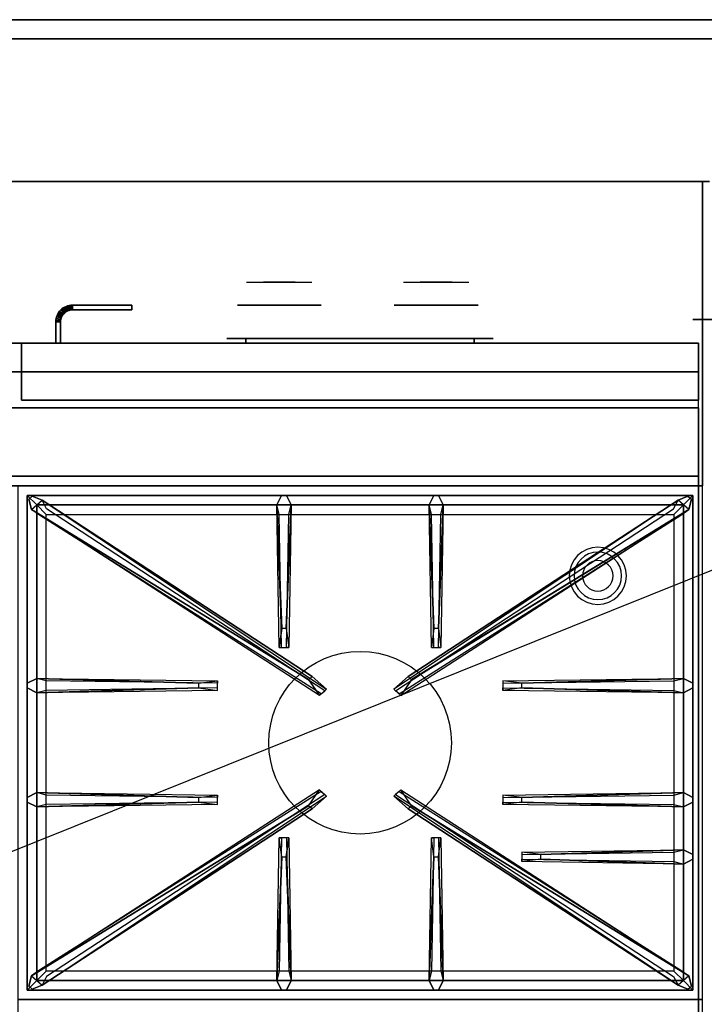
# Model space of a CAD drawing. Extents: x -115 to 115, y -46 to 46.
# Drawn here: x 61 to 79, y 20 to 46 of the extents above; entities that cross this region are included whole.
import ezdxf

# ---------------------------------------------------------------- set-up
doc = ezdxf.new("R2010")
doc.units = 0
doc.layers.get('DEFPOINTS').update_dxf_attribs({"linetype": 'CONTINUOUS'})
for name, color, linetype in [('3D', 254, 'CONTINUOUS'), ('3D-BLACK', 250, 'CONTINUOUS'), ('3D-CASTIRON', 251, 'CONTINUOUS'), ('3D-CHROME', 254, 'CONTINUOUS'), ('3D-FLAT', 7, 'CONTINUOUS'), ('3D-NON', 43, 'CONTINUOUS'), ('3D-VHC', 1, 'CONTINUOUS')]:
    doc.layers.add(name, color=color, linetype=linetype)

msp = doc.modelspace()

# ---------------------------------------------------------------- linework, layer by layer
at = {"layer": '3D', "extrusion": (0, -1, 0)}
for centre, radius in [((78.875, 35, -42), 0.188), ((78.875, 35, -38.375), 0.25)]:
    msp.add_circle(centre, radius, dxfattribs=at)
at = {"layer": '3D'}
for centre, radius, start, end in [((76.125, 31.635, 1.5), 0.75, 0, 180), ((76.125, 31.635, 1.25), 0.625, 0, 180), ((76.125, 31.635), 0.4, 0, 180), ((76.125, 31.635, 1.5), 0.75, 180, 0), ((76.125, 31.635, 1.25), 0.625, 180, 0), ((76.125, 31.635), 0.4, 180, 0)]:
    msp.add_arc(centre, radius, start, end, dxfattribs=at)
for points in [[(61.927, 38.519, 21), (61.949, 38.556, 21), (61.949, 38.556, 25), (61.927, 38.519, 25)], [(61.949, 38.556, 21), (61.974, 38.59, 21), (61.974, 38.59, 25), (61.949, 38.556, 25)], [(61.949, 38.556, 21), (62.053, 38.486, 21), (62.053, 38.486, 25), (61.949, 38.556, 25)], [(61.949, 38.556, 21), (62.053, 38.486, 21), (62.053, 38.486, 25), (61.949, 38.556, 25)], [(61.974, 38.59, 21), (62.003, 38.622, 21), (62.003, 38.622, 25), (61.974, 38.59, 25)], [(61.974, 38.59, 21), (62.071, 38.511, 21), (62.071, 38.511, 25), (61.974, 38.59, 25)], [(61.974, 38.59, 21), (62.071, 38.511, 21), (62.071, 38.511, 25), (61.974, 38.59, 25)], [(62.003, 38.622, 21), (62.035, 38.651, 21), (62.035, 38.651, 25), (62.003, 38.622, 25)], [(62.003, 38.622, 21), (62.092, 38.533, 21), (62.092, 38.533, 25), (62.003, 38.622, 25)], [(62.003, 38.622, 21), (62.092, 38.533, 21), (62.092, 38.533, 25), (62.003, 38.622, 25)], [(62.035, 38.651, 21), (62.069, 38.676, 21), (62.069, 38.676, 25), (62.035, 38.651, 25)], [(62.035, 38.651, 21), (62.114, 38.554, 21), (62.114, 38.554, 25), (62.035, 38.651, 25)], [(62.035, 38.651, 21), (62.114, 38.554, 21), (62.114, 38.554, 25), (62.035, 38.651, 25)], [(62.069, 38.676, 21), (62.106, 38.698, 21), (62.106, 38.698, 25), (62.069, 38.676, 25)], [(62.069, 38.676, 21), (62.139, 38.572, 21), (62.139, 38.572, 25), (62.069, 38.676, 25)], [(62.069, 38.676, 21), (62.139, 38.572, 21), (62.139, 38.572, 25), (62.069, 38.676, 25)], [(62.092, 38.533, 21), (62.114, 38.554, 21), (62.114, 38.554, 25), (62.092, 38.533, 25)], [(62.106, 38.698, 21), (62.145, 38.717, 21), (62.145, 38.717, 25), (62.106, 38.698, 25)], [(62.106, 38.698, 21), (62.165, 38.588, 21), (62.165, 38.588, 25), (62.106, 38.698, 25)], [(62.106, 38.698, 21), (62.165, 38.588, 21), (62.165, 38.588, 25), (62.106, 38.698, 25)], [(62.114, 38.554, 21), (62.139, 38.572, 21), (62.139, 38.572, 25), (62.114, 38.554, 25)], [(62.139, 38.572, 21), (62.165, 38.588, 21), (62.165, 38.588, 25), (62.139, 38.572, 25)], [(62.145, 38.717, 21), (62.185, 38.731, 21), (62.185, 38.731, 25), (62.145, 38.717, 25)], [(62.145, 38.717, 21), (62.193, 38.601, 21), (62.193, 38.601, 25), (62.145, 38.717, 25)], [(62.145, 38.717, 21), (62.193, 38.601, 21), (62.193, 38.601, 25), (62.145, 38.717, 25)], [(62.165, 38.588, 21), (62.193, 38.601, 21), (62.193, 38.601, 25), (62.165, 38.588, 25)], [(62.185, 38.731, 21), (62.227, 38.742, 21), (62.227, 38.742, 25), (62.185, 38.731, 25)], [(62.185, 38.731, 21), (62.222, 38.611, 21), (62.222, 38.611, 25), (62.185, 38.731, 25)], [(62.185, 38.731, 21), (62.222, 38.611, 21), (62.222, 38.611, 25), (62.185, 38.731, 25)], [(62.193, 38.601, 21), (62.222, 38.611, 21), (62.222, 38.611, 25), (62.193, 38.601, 25)], [(62.222, 38.611, 21), (62.252, 38.619, 21), (62.252, 38.619, 25), (62.222, 38.611, 25)], [(62.227, 38.742, 21), (62.27, 38.748, 21), (62.27, 38.748, 25), (62.227, 38.742, 25)], [(62.227, 38.742, 21), (62.252, 38.619, 21), (62.252, 38.619, 25), (62.227, 38.742, 25)], [(62.227, 38.742, 21), (62.252, 38.619, 21), (62.252, 38.619, 25), (62.227, 38.742, 25)], [(62.252, 38.619, 21), (62.282, 38.623, 21), (62.282, 38.623, 25), (62.252, 38.619, 25)], [(62.27, 38.748, 21), (62.311, 38.75, 21), (62.311, 38.75, 25), (62.27, 38.748, 25)], [(62.27, 38.748, 21), (62.282, 38.623, 21), (62.282, 38.623, 25), (62.27, 38.748, 25)], [(62.27, 38.748, 21), (62.282, 38.623, 21), (62.282, 38.623, 25), (62.27, 38.748, 25)], [(62.282, 38.623, 21), (62.314, 38.625, 21), (62.314, 38.625, 25), (62.282, 38.623, 25)], [(62.311, 38.75, 21), (62.314, 38.625, 21), (62.314, 38.625, 25), (62.311, 38.75, 25)], [(62.311, 38.75, 21), (62.314, 38.625, 21), (62.314, 38.625, 25), (62.311, 38.75, 25)], [(61.875, 38.314, 21), (61.877, 38.355, 21), (61.877, 38.355, 25), (61.875, 38.314, 25)], [(61.875, 38.314, 21), (62, 38.311, 21), (62, 38.311, 25), (61.875, 38.314, 25)], [(61.875, 38.314, 21), (62, 38.311, 21), (62, 38.311, 25), (61.875, 38.314, 25)], [(61.877, 38.355, 21), (61.883, 38.398, 21), (61.883, 38.398, 25), (61.877, 38.355, 25)], [(61.877, 38.355, 21), (62.002, 38.343, 21), (62.002, 38.343, 25), (61.877, 38.355, 25)], [(61.877, 38.355, 21), (62.002, 38.343, 21), (62.002, 38.343, 25), (61.877, 38.355, 25)], [(61.883, 38.398, 21), (61.894, 38.44, 21), (61.894, 38.44, 25), (61.883, 38.398, 25)], [(61.883, 38.398, 21), (62.006, 38.373, 21), (62.006, 38.373, 25), (61.883, 38.398, 25)], [(61.883, 38.398, 21), (62.006, 38.373, 21), (62.006, 38.373, 25), (61.883, 38.398, 25)], [(61.894, 38.44, 21), (61.908, 38.48, 21), (61.908, 38.48, 25), (61.894, 38.44, 25)], [(61.894, 38.44, 21), (62.014, 38.403, 21), (62.014, 38.403, 25), (61.894, 38.44, 25)], [(61.894, 38.44, 21), (62.014, 38.403, 21), (62.014, 38.403, 25), (61.894, 38.44, 25)], [(61.908, 38.48, 21), (61.927, 38.519, 21), (61.927, 38.519, 25), (61.908, 38.48, 25)], [(61.908, 38.48, 21), (62.024, 38.432, 21), (62.024, 38.432, 25), (61.908, 38.48, 25)], [(61.908, 38.48, 21), (62.024, 38.432, 21), (62.024, 38.432, 25), (61.908, 38.48, 25)], [(61.927, 38.519, 21), (62.037, 38.46, 21), (62.037, 38.46, 25), (61.927, 38.519, 25)], [(61.927, 38.519, 21), (62.037, 38.46, 21), (62.037, 38.46, 25), (61.927, 38.519, 25)], [(62, 38.311, 21), (62.002, 38.343, 21), (62.002, 38.343, 25), (62, 38.311, 25)], [(62.002, 38.343, 21), (62.006, 38.373, 21), (62.006, 38.373, 25), (62.002, 38.343, 25)], [(62.006, 38.373, 21), (62.014, 38.403, 21), (62.014, 38.403, 25), (62.006, 38.373, 25)], [(62.014, 38.403, 21), (62.024, 38.432, 21), (62.024, 38.432, 25), (62.014, 38.403, 25)], [(62.024, 38.432, 21), (62.037, 38.46, 21), (62.037, 38.46, 25), (62.024, 38.432, 25)], [(62.037, 38.46, 21), (62.053, 38.486, 21), (62.053, 38.486, 25), (62.037, 38.46, 25)], [(62.053, 38.486, 21), (62.071, 38.511, 21), (62.071, 38.511, 25), (62.053, 38.486, 25)], [(62.071, 38.511, 21), (62.092, 38.533, 21), (62.092, 38.533, 25), (62.071, 38.511, 25)]]:
    msp.add_3dface(points, dxfattribs=at)
at = {"layer": '3D-BLACK', "extrusion": (0, -1, 0)}
for centre, start, end in [((66.875, 30.5, -37.875), 90, 270), ((72.875, 30.5, -37.875), 270, 90)]:
    msp.add_arc(centre, 0.5, start, end, dxfattribs=at)
at = {"layer": '3D-BLACK', "invisible_edges": 15}
for points in [[(66.375, 37.875, 30.5), (66.442, 37.875, 30.25), (73.308, 37.875, 30.25), (73.375, 37.875, 30.5)], [(66.442, 37.875, 30.75), (66.375, 37.875, 30.5), (73.375, 37.875, 30.5), (73.308, 37.875, 30.75)], [(66.442, 37.875, 30.25), (66.625, 37.875, 30.067), (73.125, 37.875, 30.067), (73.308, 37.875, 30.25)], [(66.625, 37.875, 30.933), (66.442, 37.875, 30.75), (73.308, 37.875, 30.75), (73.125, 37.875, 30.933)], [(66.625, 37.875, 30.067), (66.875, 37.875, 30), (72.875, 37.875, 30), (73.125, 37.875, 30.067)], [(66.875, 37.875, 31), (66.625, 37.875, 30.933), (73.125, 37.875, 30.933), (72.875, 37.875, 31)]]:
    msp.add_3dface(points, dxfattribs=at)
at = {"layer": '3D-BLACK'}
for points in [[(66.875, 37.875, 30), (66.875, 37.75, 30), (72.875, 37.75, 30), (72.875, 37.875, 30)], [(72.875, 37.875, 31), (72.875, 37.75, 31), (66.875, 37.75, 31), (66.875, 37.875, 31)]]:
    msp.add_3dface(points, dxfattribs=at)
at = {"layer": '3D-CASTIRON'}
msp.add_circle((69.875, 27.25, 35.2), 2.4, dxfattribs=at)
for points in [[(60.875, 20.5, 35), (78.875, 20.5, 35), (78.875, 34, 35), (60.875, 34, 35)], [(78.625, 33.75, 35.375), (61.125, 33.75, 35.375), (61.375, 33.5, 35.375), (78.375, 33.5, 35.375)], [(61.125, 33.75, 35.375), (61.125, 20.75, 35.375), (61.375, 21, 35.375), (61.375, 33.5, 35.375)], [(78.625, 33.75, 35), (61.125, 33.75, 35), (61.125, 33.75, 35.375), (78.625, 33.75, 35.375)], [(61.125, 33.75, 35), (61.125, 20.75, 35), (61.125, 20.75, 35.375), (61.125, 33.75, 35.375)], [(68.522, 28.908, 36), (61.234, 33.376, 36), (61.163, 33.646, 35.375), (61.234, 33.376, 35.375)], [(67.815, 30.25, 36), (67.688, 33.5, 36), (67.812, 33.75, 35.375), (67.688, 33.5, 35.375)], [(71.228, 28.908, 36), (78.516, 33.376, 36), (78.587, 33.646, 35.375), (78.516, 33.376, 35.375)], [(71.815, 30.25, 36), (71.688, 33.5, 36), (71.812, 33.75, 35.375), (71.688, 33.5, 35.375)], [(78.625, 20.75, 35.375), (78.625, 33.75, 35.375), (78.375, 33.5, 35.375), (78.375, 21, 35.375)], [(78.625, 20.75, 35), (78.625, 33.75, 35), (78.625, 33.75, 35.375), (78.625, 20.75, 35.375)], [(78.375, 33.5, 35.375), (61.375, 33.5, 35.375), (61.625, 33.25, 35), (78.125, 33.25, 35)], [(61.375, 33.5, 35.375), (61.375, 21, 35.375), (61.625, 21.25, 35), (61.625, 33.25, 35)], [(61.516, 33.624, 35.375), (68.992, 28.654, 35.375), (68.945, 28.613, 35.25), (61.634, 33.395, 35)], [(68.062, 33.5, 35.375), (68, 29.75, 35.375), (67.938, 29.75, 35.25), (68, 33.25, 35)], [(78.234, 33.624, 35.375), (70.758, 28.654, 35.375), (70.805, 28.613, 35.25), (78.116, 33.395, 35)], [(72.062, 33.5, 35.375), (72, 29.75, 35.375), (71.938, 29.75, 35.25), (72, 33.25, 35)], [(78.375, 21, 35.375), (78.375, 33.5, 35.375), (78.125, 33.25, 35), (78.125, 21.25, 35)], [(61.375, 28.938, 35.375), (66.125, 28.875, 35.375), (66.125, 28.812, 35.25), (61.625, 28.875, 35)], [(74.125, 28.81, 36), (78.375, 28.938, 36), (78.625, 28.812, 35.375), (78.375, 28.938, 35.375)], [(65.625, 28.69, 36), (61.375, 28.562, 36), (61.125, 28.688, 35.375), (61.375, 28.562, 35.375)], [(78.375, 28.562, 35.375), (73.625, 28.625, 35.375), (73.625, 28.688, 35.25), (78.125, 28.625, 35)], [(61.375, 25.938, 35.375), (66.125, 25.875, 35.375), (66.125, 25.812, 35.25), (61.625, 25.875, 35)], [(61.516, 20.876, 35.375), (68.992, 25.846, 35.375), (68.945, 25.887, 35.25), (61.634, 21.105, 35)], [(78.234, 20.876, 35.375), (70.758, 25.846, 35.375), (70.805, 25.887, 35.25), (78.116, 21.105, 35)], [(74.125, 25.81, 36), (78.375, 25.938, 36), (78.625, 25.812, 35.375), (78.375, 25.938, 35.375)], [(65.625, 25.69, 36), (61.375, 25.562, 36), (61.125, 25.688, 35.375), (61.375, 25.562, 35.375)], [(78.375, 25.562, 35.375), (73.625, 25.625, 35.375), (73.625, 25.688, 35.25), (78.125, 25.625, 35)], [(68.522, 25.592, 36), (61.234, 21.124, 36), (61.163, 20.854, 35.375), (61.234, 21.124, 35.375)], [(71.228, 25.592, 36), (78.516, 21.124, 36), (78.587, 20.854, 35.375), (78.516, 21.124, 35.375)], [(67.688, 21, 35.375), (67.75, 24.75, 35.375), (67.812, 24.75, 35.25), (67.75, 21.25, 35)], [(71.688, 21, 35.375), (71.75, 24.75, 35.375), (71.812, 24.75, 35.25), (71.75, 21.25, 35)], [(74.625, 24.31, 36), (78.375, 24.438, 36), (78.625, 24.312, 35.375), (78.375, 24.438, 35.375)], [(67.935, 24.25, 36), (68.062, 21, 36), (67.938, 20.75, 35.375), (68.062, 21, 35.375)], [(71.935, 24.25, 36), (72.062, 21, 36), (71.938, 20.75, 35.375), (72.062, 21, 35.375)], [(78.375, 24.062, 35.375), (74.125, 24.125, 35.375), (74.125, 24.188, 35.25), (78.125, 24.125, 35)], [(61.375, 21, 35.375), (78.375, 21, 35.375), (78.125, 21.25, 35), (61.625, 21.25, 35)], [(61.125, 20.75, 35.375), (78.625, 20.75, 35.375), (78.375, 21, 35.375), (61.375, 21, 35.375)], [(61.125, 20.75, 35), (78.625, 20.75, 35), (78.625, 20.75, 35.375), (61.125, 20.75, 35.375)], [(60.875, 7, 35), (78.875, 7, 35), (78.875, 20.5, 35), (60.875, 20.5, 35)]]:
    msp.add_3dface(points, dxfattribs=at)
for points, invisible_edges in [([(61.234, 33.376, 36), (61.516, 33.624, 36), (61.257, 33.729, 35.375), (61.163, 33.646, 35.375)], 10), ([(68.613, 28.987, 36), (61.516, 33.624, 36), (61.257, 33.729, 35.375), (61.516, 33.624, 35.375)], 8), ([(67.688, 33.5, 36), (68.062, 33.5, 36), (67.938, 33.75, 35.375), (67.812, 33.75, 35.375)], 10), ([(67.935, 30.25, 36), (68.062, 33.5, 36), (67.938, 33.75, 35.375), (68.062, 33.5, 35.375)], 8), ([(71.137, 28.987, 36), (78.234, 33.624, 36), (78.493, 33.729, 35.375), (78.234, 33.624, 35.375)], 8), ([(71.688, 33.5, 36), (72.062, 33.5, 36), (71.938, 33.75, 35.375), (71.812, 33.75, 35.375)], 10), ([(71.935, 30.25, 36), (72.062, 33.5, 36), (71.938, 33.75, 35.375), (72.062, 33.5, 35.375)], 8), ([(78.516, 33.376, 36), (78.234, 33.624, 36), (78.493, 33.729, 35.375), (78.587, 33.646, 35.375)], 10), ([(68.613, 28.987, 36), (68.521, 28.906, 36), (61.234, 33.376, 36), (61.516, 33.624, 36)], 13), ([(61.516, 33.624, 35.375), (68.613, 28.987, 36), (68.992, 28.654, 35.375), (61.516, 33.624, 35.375)], 4), ([(67.688, 33.5, 35.375), (67.815, 30.25, 36), (67.75, 29.75, 35.375), (67.688, 33.5, 35.375)], 1), ([(67.688, 33.5, 35.375), (67.75, 29.75, 35.375), (67.812, 29.75, 35.25), (67.75, 33.25, 35)], 1), ([(67.935, 30.25, 36), (67.812, 30.25, 36), (67.688, 33.5, 36), (68.062, 33.5, 36)], 13), ([(68.062, 33.5, 35.375), (67.935, 30.25, 36), (68, 29.75, 35.375), (68.062, 33.5, 35.375)], 4), ([(78.234, 33.624, 35.375), (71.137, 28.987, 36), (70.758, 28.654, 35.375), (78.234, 33.624, 35.375)], 4), ([(71.137, 28.987, 36), (71.229, 28.906, 36), (78.516, 33.376, 36), (78.234, 33.624, 36)], 13), ([(71.688, 33.5, 35.375), (71.815, 30.25, 36), (71.75, 29.75, 35.375), (71.688, 33.5, 35.375)], 1), ([(71.688, 33.5, 35.375), (71.75, 29.75, 35.375), (71.812, 29.75, 35.25), (71.75, 33.25, 35)], 1), ([(71.935, 30.25, 36), (71.812, 30.25, 36), (71.688, 33.5, 36), (72.062, 33.5, 36)], 13), ([(72.062, 33.5, 35.375), (71.935, 30.25, 36), (72, 29.75, 35.375), (72.062, 33.5, 35.375)], 4), ([(61.234, 33.376, 35.375), (68.522, 28.908, 36), (68.804, 28.489, 35.375), (61.234, 33.376, 35.375)], 1), ([(61.234, 33.376, 35.375), (68.804, 28.489, 35.375), (68.851, 28.53, 35.25), (61.446, 33.23, 35)], 1), ([(78.516, 33.376, 35.375), (70.946, 28.489, 35.375), (70.899, 28.53, 35.25), (78.304, 33.23, 35)], 1), ([(78.516, 33.376, 35.375), (71.228, 28.908, 36), (70.946, 28.489, 35.375), (78.516, 33.376, 35.375)], 1), ([(67.75, 29.75, 35.375), (68, 29.75, 35.375), (67.935, 30.25, 36), (67.812, 30.25, 36)], 2), ([(71.75, 29.75, 35.375), (72, 29.75, 35.375), (71.935, 30.25, 36), (71.812, 30.25, 36)], 2), ([(67.812, 29.75, 35.25), (67.938, 29.75, 35.25), (68, 29.75, 35.375), (67.75, 29.75, 35.375)], 14), ([(71.812, 29.75, 35.25), (71.938, 29.75, 35.25), (72, 29.75, 35.375), (71.75, 29.75, 35.375)], 14), ([(68.804, 28.489, 35.375), (68.992, 28.654, 35.375), (68.613, 28.987, 36), (68.521, 28.906, 36)], 2), ([(70.946, 28.489, 35.375), (70.758, 28.654, 35.375), (71.137, 28.987, 36), (71.229, 28.906, 36)], 2), ([(65.625, 28.81, 36), (61.375, 28.938, 36), (61.125, 28.812, 35.375), (61.375, 28.938, 35.375)], 8), ([(61.375, 28.562, 36), (61.375, 28.938, 36), (61.125, 28.812, 35.375), (61.125, 28.688, 35.375)], 10), ([(61.375, 28.938, 35.375), (65.625, 28.81, 36), (66.125, 28.875, 35.375), (61.375, 28.938, 35.375)], 4), ([(65.625, 28.81, 36), (65.625, 28.688, 36), (61.375, 28.562, 36), (61.375, 28.938, 36)], 13), ([(66.125, 28.625, 35.375), (66.125, 28.875, 35.375), (65.625, 28.81, 36), (65.625, 28.688, 36)], 2), ([(66.125, 28.688, 35.25), (66.125, 28.812, 35.25), (66.125, 28.875, 35.375), (66.125, 28.625, 35.375)], 14), ([(78.375, 28.938, 35.375), (74.125, 28.81, 36), (73.625, 28.875, 35.375), (78.375, 28.938, 35.375)], 1), ([(78.375, 28.938, 35.375), (73.625, 28.875, 35.375), (73.625, 28.812, 35.25), (78.125, 28.875, 35)], 1), ([(73.625, 28.875, 35.375), (73.625, 28.625, 35.375), (74.125, 28.69, 36), (74.125, 28.812, 36)], 2), ([(73.625, 28.812, 35.25), (73.625, 28.688, 35.25), (73.625, 28.625, 35.375), (73.625, 28.875, 35.375)], 14), ([(74.125, 28.69, 36), (74.125, 28.812, 36), (78.375, 28.938, 36), (78.375, 28.562, 36)], 13), ([(78.375, 28.938, 36), (78.375, 28.562, 36), (78.625, 28.688, 35.375), (78.625, 28.812, 35.375)], 10), ([(61.375, 28.562, 35.375), (65.625, 28.69, 36), (66.125, 28.625, 35.375), (61.375, 28.562, 35.375)], 1), ([(61.375, 28.562, 35.375), (66.125, 28.625, 35.375), (66.125, 28.688, 35.25), (61.625, 28.625, 35)], 1), ([(68.851, 28.53, 35.25), (68.945, 28.613, 35.25), (68.992, 28.654, 35.375), (68.804, 28.489, 35.375)], 14), ([(70.899, 28.53, 35.25), (70.805, 28.613, 35.25), (70.758, 28.654, 35.375), (70.946, 28.489, 35.375)], 14), ([(78.375, 28.562, 35.375), (74.125, 28.69, 36), (73.625, 28.625, 35.375), (78.375, 28.562, 35.375)], 4), ([(74.125, 28.69, 36), (78.375, 28.562, 36), (78.625, 28.688, 35.375), (78.375, 28.562, 35.375)], 8), ([(65.625, 25.81, 36), (61.375, 25.938, 36), (61.125, 25.812, 35.375), (61.375, 25.938, 35.375)], 8), ([(61.375, 25.562, 36), (61.375, 25.938, 36), (61.125, 25.812, 35.375), (61.125, 25.688, 35.375)], 10), ([(61.234, 21.124, 35.375), (68.522, 25.592, 36), (68.804, 26.011, 35.375), (61.234, 21.124, 35.375)], 1), ([(61.234, 21.124, 35.375), (68.804, 26.011, 35.375), (68.851, 25.97, 35.25), (61.446, 21.27, 35)], 1), ([(61.375, 25.938, 35.375), (65.625, 25.81, 36), (66.125, 25.875, 35.375), (61.375, 25.938, 35.375)], 4), ([(65.625, 25.81, 36), (65.625, 25.688, 36), (61.375, 25.562, 36), (61.375, 25.938, 36)], 13), ([(66.125, 25.625, 35.375), (66.125, 25.875, 35.375), (65.625, 25.81, 36), (65.625, 25.688, 36)], 2), ([(66.125, 25.688, 35.25), (66.125, 25.812, 35.25), (66.125, 25.875, 35.375), (66.125, 25.625, 35.375)], 14), ([(68.804, 26.011, 35.375), (68.992, 25.846, 35.375), (68.613, 25.513, 36), (68.521, 25.594, 36)], 2), ([(68.851, 25.97, 35.25), (68.945, 25.887, 35.25), (68.992, 25.846, 35.375), (68.804, 26.011, 35.375)], 14), ([(70.946, 26.011, 35.375), (70.758, 25.846, 35.375), (71.137, 25.513, 36), (71.229, 25.594, 36)], 2), ([(70.899, 25.97, 35.25), (70.805, 25.887, 35.25), (70.758, 25.846, 35.375), (70.946, 26.011, 35.375)], 14), ([(78.516, 21.124, 35.375), (70.946, 26.011, 35.375), (70.899, 25.97, 35.25), (78.304, 21.27, 35)], 1), ([(78.516, 21.124, 35.375), (71.228, 25.592, 36), (70.946, 26.011, 35.375), (78.516, 21.124, 35.375)], 1), ([(78.375, 25.938, 35.375), (74.125, 25.81, 36), (73.625, 25.875, 35.375), (78.375, 25.938, 35.375)], 1), ([(78.375, 25.938, 35.375), (73.625, 25.875, 35.375), (73.625, 25.812, 35.25), (78.125, 25.875, 35)], 1), ([(73.625, 25.875, 35.375), (73.625, 25.625, 35.375), (74.125, 25.69, 36), (74.125, 25.812, 36)], 2), ([(73.625, 25.812, 35.25), (73.625, 25.688, 35.25), (73.625, 25.625, 35.375), (73.625, 25.875, 35.375)], 14), ([(74.125, 25.69, 36), (74.125, 25.812, 36), (78.375, 25.938, 36), (78.375, 25.562, 36)], 13), ([(78.375, 25.938, 36), (78.375, 25.562, 36), (78.625, 25.688, 35.375), (78.625, 25.812, 35.375)], 10), ([(61.375, 25.562, 35.375), (65.625, 25.69, 36), (66.125, 25.625, 35.375), (61.375, 25.562, 35.375)], 1), ([(61.375, 25.562, 35.375), (66.125, 25.625, 35.375), (66.125, 25.688, 35.25), (61.625, 25.625, 35)], 1), ([(61.516, 20.876, 35.375), (68.613, 25.513, 36), (68.992, 25.846, 35.375), (61.516, 20.876, 35.375)], 4), ([(78.234, 20.876, 35.375), (71.137, 25.513, 36), (70.758, 25.846, 35.375), (78.234, 20.876, 35.375)], 4), ([(78.375, 25.562, 35.375), (74.125, 25.69, 36), (73.625, 25.625, 35.375), (78.375, 25.562, 35.375)], 4), ([(74.125, 25.69, 36), (78.375, 25.562, 36), (78.625, 25.688, 35.375), (78.375, 25.562, 35.375)], 8), ([(68.613, 25.513, 36), (68.521, 25.594, 36), (61.234, 21.124, 36), (61.516, 20.876, 36)], 13), ([(68.613, 25.513, 36), (61.516, 20.876, 36), (61.257, 20.771, 35.375), (61.516, 20.876, 35.375)], 8), ([(71.137, 25.513, 36), (71.229, 25.594, 36), (78.516, 21.124, 36), (78.234, 20.876, 36)], 13), ([(71.137, 25.513, 36), (78.234, 20.876, 36), (78.493, 20.771, 35.375), (78.234, 20.876, 35.375)], 8), ([(67.688, 21, 35.375), (67.815, 24.25, 36), (67.75, 24.75, 35.375), (67.688, 21, 35.375)], 4), ([(68, 24.75, 35.375), (67.75, 24.75, 35.375), (67.815, 24.25, 36), (67.938, 24.25, 36)], 2), ([(67.938, 24.75, 35.25), (67.812, 24.75, 35.25), (67.75, 24.75, 35.375), (68, 24.75, 35.375)], 14), ([(68.062, 21, 35.375), (67.935, 24.25, 36), (68, 24.75, 35.375), (68.062, 21, 35.375)], 1), ([(68.062, 21, 35.375), (68, 24.75, 35.375), (67.938, 24.75, 35.25), (68, 21.25, 35)], 1), ([(71.688, 21, 35.375), (71.815, 24.25, 36), (71.75, 24.75, 35.375), (71.688, 21, 35.375)], 4), ([(72, 24.75, 35.375), (71.75, 24.75, 35.375), (71.815, 24.25, 36), (71.938, 24.25, 36)], 2), ([(71.938, 24.75, 35.25), (71.812, 24.75, 35.25), (71.75, 24.75, 35.375), (72, 24.75, 35.375)], 14), ([(72.062, 21, 35.375), (71.935, 24.25, 36), (72, 24.75, 35.375), (72.062, 21, 35.375)], 1), ([(72.062, 21, 35.375), (72, 24.75, 35.375), (71.938, 24.75, 35.25), (72, 21.25, 35)], 1), ([(78.375, 24.438, 35.375), (74.625, 24.31, 36), (74.125, 24.375, 35.375), (78.375, 24.438, 35.375)], 1), ([(78.375, 24.438, 35.375), (74.125, 24.375, 35.375), (74.125, 24.312, 35.25), (78.125, 24.375, 35)], 1), ([(74.125, 24.375, 35.375), (74.125, 24.125, 35.375), (74.625, 24.19, 36), (74.625, 24.312, 36)], 2), ([(74.125, 24.312, 35.25), (74.125, 24.188, 35.25), (74.125, 24.125, 35.375), (74.125, 24.375, 35.375)], 14), ([(74.625, 24.19, 36), (74.625, 24.312, 36), (78.375, 24.438, 36), (78.375, 24.062, 36)], 13), ([(78.375, 24.438, 36), (78.375, 24.062, 36), (78.625, 24.188, 35.375), (78.625, 24.312, 35.375)], 10), ([(67.815, 24.25, 36), (67.688, 21, 36), (67.812, 20.75, 35.375), (67.688, 21, 35.375)], 8), ([(67.815, 24.25, 36), (67.938, 24.25, 36), (68.062, 21, 36), (67.688, 21, 36)], 13), ([(71.815, 24.25, 36), (71.688, 21, 36), (71.812, 20.75, 35.375), (71.688, 21, 35.375)], 8), ([(71.815, 24.25, 36), (71.938, 24.25, 36), (72.062, 21, 36), (71.688, 21, 36)], 13), ([(78.375, 24.062, 35.375), (74.625, 24.19, 36), (74.125, 24.125, 35.375), (78.375, 24.062, 35.375)], 4), ([(74.625, 24.19, 36), (78.375, 24.062, 36), (78.625, 24.188, 35.375), (78.375, 24.062, 35.375)], 8), ([(61.234, 21.124, 36), (61.516, 20.876, 36), (61.257, 20.771, 35.375), (61.163, 20.854, 35.375)], 10), ([(68.062, 21, 36), (67.688, 21, 36), (67.812, 20.75, 35.375), (67.938, 20.75, 35.375)], 10), ([(72.062, 21, 36), (71.688, 21, 36), (71.812, 20.75, 35.375), (71.938, 20.75, 35.375)], 10), ([(78.516, 21.124, 36), (78.234, 20.876, 36), (78.493, 20.771, 35.375), (78.587, 20.854, 35.375)], 10)]:
    msp.add_3dface(points, dxfattribs=dict(at, invisible_edges=invisible_edges))
at = {"layer": '3D-CHROME', "extrusion": (0, 1, 0)}
for centre in [(-67.75, 30.5, 38.75), (-71.875, 30.5, 38.75)]:
    msp.add_circle(centre, 1.1, dxfattribs=at)
at = {"layer": '3D-CHROME', "extrusion": (0, -1, 0)}
for centre, radius, start, end in [((67.75, 30.5, -39.35), 1.1, 218.6926, 321.3074), ((66.573, 30.805, -39.35), 1.042, 287.7774, 43.1678), ((67.75, 30.5, -39.35), 1.1, 67.7474, 112.2526), ((68.927, 30.805, -39.35), 1.042, 136.8322, 252.2226), ((71.875, 30.5, -39.35), 1.1, 218.6926, 321.3074), ((70.698, 30.805, -39.35), 1.042, 287.7774, 43.1678), ((71.875, 30.5, -39.35), 1.1, 67.7474, 112.2526), ((73.052, 30.805, -39.35), 1.042, 136.8322, 252.2226)]:
    msp.add_arc(centre, radius, start, end, dxfattribs=at)
at = {"layer": '3D-CHROME', "extrusion": (0, 1, 0)}
for centre, start, end in [((-67.75, 30.5, 37.875), 180, 0), ((-67.75, 30.5, 37.875), 0, 180), ((-71.875, 30.5, 37.875), 180, 0), ((-71.875, 30.5, 37.875), 0, 180)]:
    msp.add_arc(centre, 0.2, start, end, dxfattribs=at)
at = {"layer": '3D-CHROME', "invisible_edges": 15}
for points in [[(67.201, 39.35, 29.973), (66.891, 39.35, 29.812), (67.132, 39.35, 29.59), (67.392, 39.35, 29.77)], [(67.392, 39.35, 29.77), (67.132, 39.35, 29.59), (67.427, 39.35, 29.449), (67.573, 39.35, 29.641)], [(67.44, 39.35, 30.226), (67.201, 39.35, 29.973), (67.392, 39.35, 29.77), (67.588, 39.35, 30.073)], [(67.333, 39.35, 31.518), (67.526, 39.35, 31.228), (67.635, 39.35, 31.253), (67.468, 39.35, 31.563)], [(67.588, 39.35, 30.073), (67.392, 39.35, 29.77), (67.573, 39.35, 29.641), (67.682, 39.35, 29.975)], [(67.573, 39.35, 29.641), (67.427, 39.35, 29.449), (67.75, 39.35, 29.4), (67.75, 39.35, 29.597)], [(67.582, 39.35, 30.543), (67.44, 39.35, 30.226), (67.588, 39.35, 30.073), (67.7, 39.35, 30.455)], [(67.468, 39.35, 31.563), (67.635, 39.35, 31.253), (67.703, 39.35, 31.268), (67.608, 39.35, 31.591)], [(67.526, 39.35, 31.228), (67.612, 39.35, 30.89), (67.716, 39.35, 30.866), (67.635, 39.35, 31.253)], [(67.682, 39.35, 29.975), (67.573, 39.35, 29.641), (67.75, 39.35, 29.597), (67.75, 39.35, 29.941)], [(67.612, 39.35, 30.89), (67.582, 39.35, 30.543), (67.7, 39.35, 30.455), (67.716, 39.35, 30.866)], [(67.7, 39.35, 30.455), (67.588, 39.35, 30.073), (67.682, 39.35, 29.975), (67.743, 39.35, 30.398)], [(67.608, 39.35, 31.591), (67.703, 39.35, 31.268), (67.75, 39.35, 31.273), (67.75, 39.35, 31.6)], [(67.635, 39.35, 31.253), (67.716, 39.35, 30.866), (67.75, 39.35, 30.85), (67.703, 39.35, 31.268)], [(67.743, 39.35, 30.398), (67.682, 39.35, 29.975), (67.75, 39.35, 29.941), (67.75, 39.35, 30.378)], [(67.716, 39.35, 30.866), (67.7, 39.35, 30.455), (67.743, 39.35, 30.398), (67.75, 39.35, 30.85)], [(67.703, 39.35, 31.268), (67.75, 39.35, 30.85), (67.75, 39.35, 30.844), (67.75, 39.35, 31.273)], [(67.75, 39.35, 30.85), (67.743, 39.35, 30.398), (67.75, 39.35, 30.378), (67.75, 39.35, 30.844)], [(67.75, 39.35, 30.85), (67.757, 39.35, 30.398), (67.8, 39.35, 30.455), (67.784, 39.35, 30.866)], [(67.797, 39.35, 31.268), (67.75, 39.35, 30.85), (67.784, 39.35, 30.866), (67.865, 39.35, 31.253)], [(67.75, 39.35, 29.597), (67.75, 39.35, 29.4), (68.073, 39.35, 29.449), (67.927, 39.35, 29.641)], [(67.75, 39.35, 29.941), (67.75, 39.35, 29.597), (67.927, 39.35, 29.641), (67.818, 39.35, 29.975)], [(67.75, 39.35, 30.378), (67.75, 39.35, 29.941), (67.818, 39.35, 29.975), (67.757, 39.35, 30.398)], [(67.75, 39.35, 30.844), (67.75, 39.35, 30.378), (67.757, 39.35, 30.398), (67.75, 39.35, 30.85)], [(67.75, 39.35, 31.273), (67.75, 39.35, 30.844), (67.75, 39.35, 30.85), (67.797, 39.35, 31.268)], [(67.75, 39.35, 31.6), (67.75, 39.35, 31.273), (67.797, 39.35, 31.268), (67.892, 39.35, 31.591)], [(67.757, 39.35, 30.398), (67.818, 39.35, 29.975), (67.912, 39.35, 30.073), (67.8, 39.35, 30.455)], [(67.784, 39.35, 30.866), (67.8, 39.35, 30.455), (67.918, 39.35, 30.543), (67.888, 39.35, 30.89)], [(67.865, 39.35, 31.253), (67.784, 39.35, 30.866), (67.888, 39.35, 30.89), (67.974, 39.35, 31.228)], [(67.892, 39.35, 31.591), (67.797, 39.35, 31.268), (67.865, 39.35, 31.253), (68.032, 39.35, 31.563)], [(67.8, 39.35, 30.455), (67.912, 39.35, 30.073), (68.06, 39.35, 30.226), (67.918, 39.35, 30.543)], [(67.818, 39.35, 29.975), (67.927, 39.35, 29.641), (68.108, 39.35, 29.77), (67.912, 39.35, 30.073)], [(68.032, 39.35, 31.563), (67.865, 39.35, 31.253), (67.974, 39.35, 31.228), (68.167, 39.35, 31.518)], [(67.912, 39.35, 30.073), (68.108, 39.35, 29.77), (68.299, 39.35, 29.973), (68.06, 39.35, 30.226)], [(67.927, 39.35, 29.641), (68.073, 39.35, 29.449), (68.368, 39.35, 29.59), (68.108, 39.35, 29.77)], [(68.108, 39.35, 29.77), (68.368, 39.35, 29.59), (68.609, 39.35, 29.812), (68.299, 39.35, 29.973)], [(71.326, 39.35, 29.973), (71.016, 39.35, 29.812), (71.257, 39.35, 29.59), (71.517, 39.35, 29.77)], [(71.517, 39.35, 29.77), (71.257, 39.35, 29.59), (71.552, 39.35, 29.449), (71.698, 39.35, 29.641)], [(71.565, 39.35, 30.226), (71.326, 39.35, 29.973), (71.517, 39.35, 29.77), (71.713, 39.35, 30.073)], [(71.458, 39.35, 31.518), (71.651, 39.35, 31.228), (71.76, 39.35, 31.253), (71.593, 39.35, 31.563)], [(71.713, 39.35, 30.073), (71.517, 39.35, 29.77), (71.698, 39.35, 29.641), (71.807, 39.35, 29.975)], [(71.698, 39.35, 29.641), (71.552, 39.35, 29.449), (71.875, 39.35, 29.4), (71.875, 39.35, 29.597)], [(71.707, 39.35, 30.543), (71.565, 39.35, 30.226), (71.713, 39.35, 30.073), (71.825, 39.35, 30.455)], [(71.593, 39.35, 31.563), (71.76, 39.35, 31.253), (71.828, 39.35, 31.268), (71.733, 39.35, 31.591)], [(71.651, 39.35, 31.228), (71.737, 39.35, 30.89), (71.841, 39.35, 30.866), (71.76, 39.35, 31.253)], [(71.807, 39.35, 29.975), (71.698, 39.35, 29.641), (71.875, 39.35, 29.597), (71.875, 39.35, 29.941)], [(71.737, 39.35, 30.89), (71.707, 39.35, 30.543), (71.825, 39.35, 30.455), (71.841, 39.35, 30.866)], [(71.825, 39.35, 30.455), (71.713, 39.35, 30.073), (71.807, 39.35, 29.975), (71.868, 39.35, 30.398)], [(71.733, 39.35, 31.591), (71.828, 39.35, 31.268), (71.875, 39.35, 31.273), (71.875, 39.35, 31.6)], [(71.76, 39.35, 31.253), (71.841, 39.35, 30.866), (71.875, 39.35, 30.85), (71.828, 39.35, 31.268)], [(71.868, 39.35, 30.398), (71.807, 39.35, 29.975), (71.875, 39.35, 29.941), (71.875, 39.35, 30.378)], [(71.841, 39.35, 30.866), (71.825, 39.35, 30.455), (71.868, 39.35, 30.398), (71.875, 39.35, 30.85)], [(71.828, 39.35, 31.268), (71.875, 39.35, 30.85), (71.875, 39.35, 30.844), (71.875, 39.35, 31.273)], [(71.875, 39.35, 30.85), (71.868, 39.35, 30.398), (71.875, 39.35, 30.378), (71.875, 39.35, 30.844)], [(71.875, 39.35, 30.85), (71.882, 39.35, 30.398), (71.925, 39.35, 30.455), (71.909, 39.35, 30.866)], [(71.922, 39.35, 31.268), (71.875, 39.35, 30.85), (71.909, 39.35, 30.866), (71.99, 39.35, 31.253)], [(71.875, 39.35, 29.597), (71.875, 39.35, 29.4), (72.198, 39.35, 29.449), (72.052, 39.35, 29.641)], [(71.875, 39.35, 29.941), (71.875, 39.35, 29.597), (72.052, 39.35, 29.641), (71.943, 39.35, 29.975)], [(71.875, 39.35, 30.378), (71.875, 39.35, 29.941), (71.943, 39.35, 29.975), (71.882, 39.35, 30.398)], [(71.875, 39.35, 30.844), (71.875, 39.35, 30.378), (71.882, 39.35, 30.398), (71.875, 39.35, 30.85)], [(71.875, 39.35, 31.273), (71.875, 39.35, 30.844), (71.875, 39.35, 30.85), (71.922, 39.35, 31.268)], [(71.875, 39.35, 31.6), (71.875, 39.35, 31.273), (71.922, 39.35, 31.268), (72.017, 39.35, 31.591)], [(71.882, 39.35, 30.398), (71.943, 39.35, 29.975), (72.037, 39.35, 30.073), (71.925, 39.35, 30.455)], [(71.909, 39.35, 30.866), (71.925, 39.35, 30.455), (72.043, 39.35, 30.543), (72.013, 39.35, 30.89)], [(71.99, 39.35, 31.253), (71.909, 39.35, 30.866), (72.013, 39.35, 30.89), (72.099, 39.35, 31.228)], [(72.017, 39.35, 31.591), (71.922, 39.35, 31.268), (71.99, 39.35, 31.253), (72.157, 39.35, 31.563)], [(71.925, 39.35, 30.455), (72.037, 39.35, 30.073), (72.185, 39.35, 30.226), (72.043, 39.35, 30.543)], [(71.943, 39.35, 29.975), (72.052, 39.35, 29.641), (72.233, 39.35, 29.77), (72.037, 39.35, 30.073)], [(72.157, 39.35, 31.563), (71.99, 39.35, 31.253), (72.099, 39.35, 31.228), (72.292, 39.35, 31.518)], [(72.037, 39.35, 30.073), (72.233, 39.35, 29.77), (72.424, 39.35, 29.973), (72.185, 39.35, 30.226)], [(72.052, 39.35, 29.641), (72.198, 39.35, 29.449), (72.493, 39.35, 29.59), (72.233, 39.35, 29.77)], [(72.233, 39.35, 29.77), (72.493, 39.35, 29.59), (72.734, 39.35, 29.812), (72.424, 39.35, 29.973)]]:
    msp.add_3dface(points, dxfattribs=at)
at = {"layer": '3D-FLAT'}
for points in [[(-110.479, 46.25, 36), (-110.271, 45.75, 36), (113.021, 45.75, 36), (113.229, 46.25, 36)], [(-110.479, 46.25, 34), (-110.271, 45.75, 34), (113.021, 45.75, 34), (113.229, 46.25, 34)], [(-113.125, 42, 35), (78.875, 42, 35), (78.875, 34, 35), (-113.125, 34, 35)], [(-113.125, 42, 36), (78.875, 42, 36), (78.875, 34, 36), (-113.125, 34, 36)], [(61.927, 38.519, 25), (62.037, 38.46, 25), (62.053, 38.486, 25), (61.949, 38.556, 25)], [(61.927, 38.519, 21), (62.037, 38.46, 21), (62.053, 38.486, 21), (61.949, 38.556, 21)], [(61.949, 38.556, 25), (62.053, 38.486, 25), (62.071, 38.511, 25), (61.974, 38.59, 25)], [(61.949, 38.556, 21), (62.053, 38.486, 21), (62.071, 38.511, 21), (61.974, 38.59, 21)], [(61.974, 38.59, 25), (62.071, 38.511, 25), (62.092, 38.533, 25), (62.003, 38.622, 25)], [(61.974, 38.59, 21), (62.071, 38.511, 21), (62.092, 38.533, 21), (62.003, 38.622, 21)], [(62.003, 38.622, 25), (62.092, 38.533, 25), (62.114, 38.554, 25), (62.035, 38.651, 25)], [(62.003, 38.622, 21), (62.092, 38.533, 21), (62.114, 38.554, 21), (62.035, 38.651, 21)], [(62.035, 38.651, 25), (62.114, 38.554, 25), (62.139, 38.572, 25), (62.069, 38.676, 25)], [(62.035, 38.651, 21), (62.114, 38.554, 21), (62.139, 38.572, 21), (62.069, 38.676, 21)], [(62.069, 38.676, 25), (62.139, 38.572, 25), (62.165, 38.588, 25), (62.106, 38.698, 25)], [(62.069, 38.676, 21), (62.139, 38.572, 21), (62.165, 38.588, 21), (62.106, 38.698, 21)], [(62.106, 38.698, 25), (62.165, 38.588, 25), (62.193, 38.601, 25), (62.145, 38.717, 25)], [(62.106, 38.698, 21), (62.165, 38.588, 21), (62.193, 38.601, 21), (62.145, 38.717, 21)], [(62.145, 38.717, 25), (62.193, 38.601, 25), (62.222, 38.611, 25), (62.185, 38.731, 25)], [(62.145, 38.717, 21), (62.193, 38.601, 21), (62.222, 38.611, 21), (62.185, 38.731, 21)], [(62.185, 38.731, 25), (62.222, 38.611, 25), (62.252, 38.619, 25), (62.227, 38.742, 25)], [(62.185, 38.731, 21), (62.222, 38.611, 21), (62.252, 38.619, 21), (62.227, 38.742, 21)], [(62.227, 38.742, 25), (62.252, 38.619, 25), (62.282, 38.623, 25), (62.27, 38.748, 25)], [(62.227, 38.742, 21), (62.252, 38.619, 21), (62.282, 38.623, 21), (62.27, 38.748, 21)], [(62.27, 38.748, 25), (62.282, 38.623, 25), (62.314, 38.625, 25), (62.311, 38.75, 25)], [(62.27, 38.748, 21), (62.282, 38.623, 21), (62.314, 38.625, 21), (62.311, 38.75, 21)], [(62.311, 38.75, 25), (62.314, 38.625, 25), (63.875, 38.625, 25), (63.875, 38.75, 25)], [(62.311, 38.75, 21), (62.314, 38.625, 21), (63.875, 38.625, 21), (63.875, 38.75, 21)], [(61.875, 38.314, 25), (62, 38.311, 25), (62.002, 38.343, 25), (61.877, 38.355, 25)], [(61.875, 38.314, 21), (62, 38.311, 21), (62.002, 38.343, 21), (61.877, 38.355, 21)], [(61.875, 37.75, 25), (62, 37.75, 25), (62, 38.311, 25), (61.875, 38.314, 25)], [(61.875, 37.75, 21), (62, 37.75, 21), (62, 38.311, 21), (61.875, 38.314, 21)], [(61.877, 38.355, 25), (62.002, 38.343, 25), (62.006, 38.373, 25), (61.883, 38.398, 25)], [(61.877, 38.355, 21), (62.002, 38.343, 21), (62.006, 38.373, 21), (61.883, 38.398, 21)], [(61.883, 38.398, 25), (62.006, 38.373, 25), (62.014, 38.403, 25), (61.894, 38.44, 25)], [(61.883, 38.398, 21), (62.006, 38.373, 21), (62.014, 38.403, 21), (61.894, 38.44, 21)], [(61.894, 38.44, 25), (62.014, 38.403, 25), (62.024, 38.432, 25), (61.908, 38.48, 25)], [(61.894, 38.44, 21), (62.014, 38.403, 21), (62.024, 38.432, 21), (61.908, 38.48, 21)], [(61.908, 38.48, 25), (62.024, 38.432, 25), (62.037, 38.46, 25), (61.927, 38.519, 25)], [(61.908, 38.48, 21), (62.024, 38.432, 21), (62.037, 38.46, 21), (61.927, 38.519, 21)], [(42.975, 34.25, 27), (78.775, 34.25, 27), (78.775, 37, 27), (42.975, 37, 27)], [(78.775, 36.05, 26.75), (42.975, 36.05, 26.75), (42.975, 7.1, 26.75), (78.775, 7.1, 26.75)], [(78.775, 36.05, 6), (42.975, 36.05, 6), (42.975, 7.1, 6), (78.775, 7.1, 6)]]:
    msp.add_3dface(points, dxfattribs=at)
at = {"layer": '3D-FLAT', "invisible_edges": 15}
for points in [[(78.875, 42, 36), (85.875, 35, 36), (85.875, -35, 36), (78.875, -42, 36)], [(108.875, 42, 36), (105.875, 35, 36), (85.875, 35, 36), (78.875, 42, 36)]]:
    msp.add_3dface(points, dxfattribs=at)
at = {"layer": '3D-NON'}
for points in [[(-110.479, 46.25, 34), (113.229, 46.25, 34), (113.229, 46.25, 36), (-110.479, 46.25, 36)], [(-110.271, 45.75, 34), (113.021, 45.75, 34), (113.021, 45.75, 36), (-110.271, 45.75, 36)], [(-113.125, 42, 36), (78.875, 42, 36), (78.875, 42, 35), (-113.125, 42, 35)], [(78.875, 42, 36), (78.875, 34, 36), (78.875, 34, 35), (78.875, 42, 35)], [(62.311, 38.75, 21), (63.875, 38.75, 21), (63.875, 38.75, 25), (62.311, 38.75, 25)], [(62.314, 38.625, 21), (63.875, 38.625, 21), (63.875, 38.625, 25), (62.314, 38.625, 25)], [(63.875, 38.75, 21), (63.875, 38.625, 21), (63.875, 38.625, 25), (63.875, 38.75, 25)], [(61.875, 37.75, 21), (61.875, 38.314, 21), (61.875, 38.314, 25), (61.875, 37.75, 25)], [(62, 37.75, 21), (62, 38.311, 21), (62, 38.311, 25), (62, 37.75, 25)], [(61.875, 37.75, 21), (62, 37.75, 21), (62, 37.75, 25), (61.875, 37.75, 25)], [(78.775, 36.05, 6), (42.975, 36.05, 6), (42.975, 36.05, 26.75), (78.775, 36.05, 26.75)], [(78.775, 36.05, 6), (78.775, 7.1, 6), (78.775, 7.1, 26.75), (78.775, 36.05, 26.75)], [(42.975, 34.25, 35.75), (78.775, 34.25, 35.75), (78.775, 34.25, 27), (42.975, 34.25, 27)], [(-113.125, 34, 36), (78.875, 34, 36), (78.875, 34, 35), (-113.125, 34, 35)], [(42.975, 34, 27), (42.975, 34, 35), (78.775, 34, 35), (78.775, 34, 27)], [(78.775, 5.1, 27), (78.775, 5.1, 35), (78.775, 34, 35), (78.775, 34, 27)]]:
    msp.add_3dface(points, dxfattribs=at)
for points, invisible_edges in [([(78.775, 34.25, 27), (78.775, 37, 27), (78.775, 37.75, 27.75), (78.775, 34.25, 27.75)], 4), ([(78.775, 34.25, 27.75), (78.775, 34.25, 36), (78.775, 37.75, 36), (78.775, 37.75, 27.75)], 10)]:
    msp.add_3dface(points, dxfattribs=dict(at, invisible_edges=invisible_edges))
at = {"layer": '3D-VHC'}
for points in [[(42.975, 37.75, 27.75), (78.775, 37.75, 27.75), (78.775, 37.75, 35.75), (42.975, 37.75, 35.75)], [(42.975, 37, 27), (78.775, 37, 27), (78.775, 37.75, 27.75), (42.975, 37.75, 27.75)], [(78.775, 37, 26.75), (78.775, 37.75, 26), (60.975, 37.75, 26), (60.975, 37, 26.75)], [(78.775, 37.75, 26), (78.775, 36.25, 26), (60.975, 36.25, 26), (60.975, 37.75, 26)], [(60.975, 37.75, 26), (60.975, 36.25, 26), (60.975, 36.25, 26.75), (60.975, 37, 26.75)], [(78.775, 37.75, 26), (78.775, 37.75, 6), (60.975, 37.75, 6), (60.975, 37.75, 26)], [(78.775, 37.75, 26), (78.775, 36.25, 26), (60.975, 36.25, 26), (60.975, 37.75, 26)], [(60.975, 37.75, 6), (60.975, 36.25, 6), (60.975, 36.25, 26), (60.975, 37.75, 26)], [(78.775, 37.75, 26), (78.775, 36.25, 26), (78.775, 36.25, 26.75), (78.775, 37, 26.75)], [(78.775, 37.75, 6), (78.775, 36.25, 6), (78.775, 36.25, 26), (78.775, 37.75, 26)], [(78.775, 37, 26.75), (78.775, 36.25, 26.75), (60.975, 36.25, 26.75), (60.975, 37, 26.75)], [(78.775, 36.25, 26), (78.775, 36.25, 26.75), (60.975, 36.25, 26.75), (60.975, 36.25, 26)], [(78.775, 36.25, 6), (78.775, 36.25, 26), (60.975, 36.25, 26), (60.975, 36.25, 6)]]:
    msp.add_3dface(points, dxfattribs=at)
at = {"layer": 'DEFPOINTS', "color": 6}
msp.add_line((-115.125, -46.25), (115.125, 46.25), dxfattribs=at)

doc.saveas('drawing.dxf')
